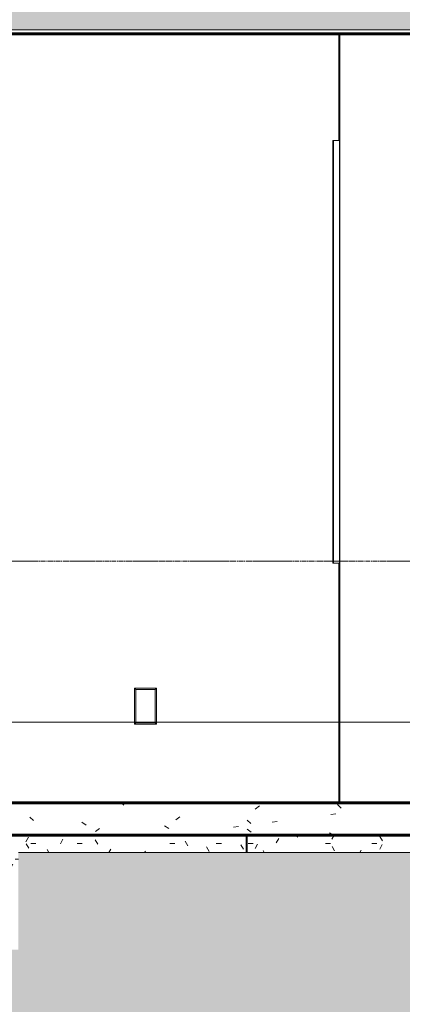
# Model space of a CAD drawing. Units: inches. Extents: x -2986 to -1307, y -257 to 144.
# Drawn here: x -2230 to -2183, y -157 to -35 of the extents above; entities that cross this region are included whole.
import ezdxf

# ---------------------------------------------------------------- set-up
doc = ezdxf.new("R2010")
doc.units = ezdxf.units.IN
doc.header["$MEASUREMENT"] = 0
doc.linetypes.add('Grid Line 1_2_', pattern=[0.875, 0.5, -0.125, 0.125, -0.125])
doc.linetypes.add('Hidden 1_8_', pattern=[0.1875, 0.125, -0.0625])
for name, color, linetype, lineweight in [('A-CLNG', 13, 'Continuous', 18), ('A-CLNG-PATT', 13, 'Continuous', 60), ('A-DETL-GENF', 92, 'Continuous', 9), ('A-DETL-HDLN', 90, 'Hidden 1_8_', 9), ('A-DETL-THIN', 151, 'Continuous', 9), ('A-FLOR', 192, 'Continuous', 18), ('A-FLOR-LEVL', 51, 'Continuous', 9), ('A-FLOR-OTLN', 51, 'Continuous', 18), ('A-FLOR-PATT', 8, 'Continuous', 60), ('A-GLAZ', 151, 'Continuous', 18), ('A-WALL', 113, 'Continuous', 18), ('E-ELEC-FIXT', 91, 'Continuous', 9), ('RasterToVector-0-1', 254, 'Continuous', 18), ('RasterToVector-0-2', 7, 'Continuous', 18), ('X_Arch Site Plan_dwg', 8, 'Continuous', 9)]:
    doc.layers.add(name, color=color, linetype=linetype, lineweight=lineweight)

# ---------------------------------------------------------------- blocks, each defined once
blk = doc.blocks.new('Slider with Trim - 60_ x 48_-517868-S5')
at = {"layer": 'A-GLAZ', "color": 250, "lineweight": 9}
for p, q in [((-2191.24, -49.83), (-2191.24, -102.33)), ((-2191.16, -49.83), (-2191.24, -49.83)), ((-2191.16, -102.33), (-2191.16, -49.83)), ((-2191.16, -49.83), (-2190.41, -49.83)), ((-2190.41, -49.83), (-2190.41, -102.33)), ((-2191.24, -53.33), (-2191.17, -53.33)), ((-2191.24, -98.83), (-2191.24, -53.33)), ((-2191.17, -53.33), (-2191.17, -98.83)), ((-2191.17, -98.83), (-2191.24, -98.83)), ((-2191.24, -102.33), (-2191.16, -102.33)), ((-2191.16, -102.33), (-2190.41, -102.33))]:
    blk.add_line(p, q, dxfattribs=at)
blk = doc.blocks.new('Outlet-Duplex - Single-459392-S5')
at = {"layer": 'E-ELEC-FIXT', "color": 250}
for p, q in [((-2215.89, -117.83), (-2213.14, -117.83)), ((-2215.89, -117.83), (-2215.7, -118.02)), ((-2215.89, -122.33), (-2215.89, -117.83)), ((-2213.32, -118.02), (-2215.7, -118.02)), ((-2215.7, -118.02), (-2215.7, -122.14)), ((-2213.32, -118.02), (-2213.14, -117.83)), ((-2213.32, -122.14), (-2213.32, -118.02)), ((-2213.14, -117.83), (-2213.14, -122.33)), ((-2215.89, -122.33), (-2215.7, -122.14)), ((-2215.7, -122.14), (-2213.32, -122.14)), ((-2213.14, -122.33), (-2213.32, -122.14)), ((-2213.14, -122.33), (-2215.89, -122.33))]:
    blk.add_line(p, q, dxfattribs=at)
blk = doc.blocks.new('groveVilla4_3__rvt-2-S5')
at = {"layer": 'A-CLNG-PATT', "lineweight": 5}
blk.add_hatch(color=9, dxfattribs=at).paths.add_polyline_path([(-2155.34, -36.08), (-2155.34, -32.58), (-2369.34, -32.58), (-2369.34, -36.08), (-2165.39, -36.08)], flags=0)
at = {"layer": 'A-CLNG-PATT', "lineweight": 9}
h = blk.add_hatch(dxfattribs=at)
h.set_pattern_fill('FP_1', color=250, style=0, pattern_type=2)
h.set_pattern_definition([(0, (-2188.301, 212.289), (15.36, 3.84), [0.634, -10.886, 0.634, -10.886, -61.44]), (0, (-2188.301, 212.289), (15.36, 3.84), [-23.04, 0.634, -22.406, 0.634, -10.886, -26.88]), (0, (-2188.301, 212.289), (15.36, 3.84), [-57.6, 0.634, -7.046, 0.634, -18.566]), (120, (-2182.541, 214.209), (-11.005538, 11.38215), [0.634, -10.886, 0.634, -10.886, -61.44]), (120, (-2182.541, 214.209), (-11.005538, 11.38215), [-23.04, 0.634, -22.406, 0.634, -10.886, -26.88]), (120, (-2182.541, 214.209), (-11.005538, 11.38215), [-57.6, 0.634, -7.046, 0.634, -18.566]), (240, (-2180.621, 221.889), (-4.354462, -15.22215), [0.634, -10.886, 0.634, -10.886, -61.44]), (240, (-2180.621, 221.889), (-4.354462, -15.22215), [-23.04, 0.634, -22.406, 0.634, -10.886, -26.88]), (240, (-2180.621, 221.889), (-4.354462, -15.22215), [-57.6, 0.634, -7.046, 0.634, -18.566])])
h.paths.add_polyline_path([(-2165.39, -36.58), (-2155.34, -36.58), (-2155.34, -36.08), (-2369.34, -36.08), (-2369.34, -36.58), (-2171.52, -36.58)], flags=0)
at = {"layer": 'A-FLOR-PATT', "lineweight": 9}
h = blk.add_hatch(dxfattribs=at)
h.set_pattern_fill('FP_2', color=250, style=0, pattern_type=2)
h.set_pattern_definition([(50, (-2188.301, 212.289), (13.77135, -1.20496), [1.44, -15.84]), (355, (-2188.301, 212.289), (-2.6644, 14.4422), [1.152, -12.672]), (100.451, (-2187.154, 212.189), (11.10708, 13.23737), [1.224, -13.462]), (46.184, (-2188.301, 216.129), (20.4913, -3.17785), [2.16, -23.76]), (96.636, (-2186.594, 215.864), (17.9459, 18.7032), [1.836, -20.193]), (351.184, (-2188.3, 216.13), (17.9454, 18.7026), [1.728, -19.008]), (21, (-2186.381, 215.169), (11.46052, -7.73037), [1.44, -15.84]), (326, (-2186.381, 215.169), (4.67135, 13.92315), [1.152, -12.672]), (71.451, (-2185.426, 214.525), (16.13207, 6.19284), [1.224, -13.462]), (37.5, (-2188.301, 212.289), (0.233123, 6.39175), [0.634, -11.885, 0.634, -12.23, -12.72]), (37.5, (-2188.301, 212.289), (0.233123, 6.39175), [-25.382, 0.634, -12.086]), (7.5, (-2188.301, 212.289), (5.05073, 7.57304), [0.634, -6.701, 0.634, -11.597, -4.848]), (7.5, (-2188.301, 212.289), (5.05073, 7.57304), [-19.565, 0.634, -4.214]), (327.5, (-2192.583, 212.289), (10.24958, -0.43289), [0.634, -4.166, 0.634, -14.342, -19.872]), (327.5, (-2192.583, 212.289), (10.24958, -0.43289), [-19.776, 0.634, -19.238]), (317.5, (-2194.503, 212.289), (11.19739, 1.92214), [0.634, -5.606, 0.634, -9.312, -14.112]), (317.5, (-2194.503, 212.289), (11.19739, 1.92214), [-16.186, 0.634, -13.478])])
h.paths.add_polyline_path([(-2153.13, -136.08), (-2149.35, -136.08), (-2149.35, -132.08), (-2375.34, -132.08), (-2375.34, -136.08), (-2177.65, -136.08)], flags=0)
h = blk.add_hatch(dxfattribs=at)
h.set_pattern_fill('FP_14', color=55, style=0, pattern_type=2)
h.set_pattern_definition([(0, (-2188.456, 212.289), (7.68, 1.92), [0.634, -5.126, 0.634, -5.126, -30.72]), (0, (-2188.456, 212.289), (7.68, 1.92), [-11.52, 0.634, -10.886, 0.634, -5.126, -13.44]), (0, (-2188.456, 212.289), (7.68, 1.92), [-28.8, 0.634, -3.206, 0.634, -8.966]), (120, (-2185.576, 213.249), (-5.502769, 5.691075), [0.634, -5.126, 0.634, -5.126, -30.72]), (120, (-2185.576, 213.249), (-5.502769, 5.691075), [-11.52, 0.634, -10.886, 0.634, -5.126, -13.44]), (120, (-2185.576, 213.249), (-5.502769, 5.691075), [-28.8, 0.634, -3.206, 0.634, -8.966]), (240, (-2184.616, 217.089), (-2.177231, -7.611075), [0.634, -5.126, 0.634, -5.126, -30.72]), (240, (-2184.616, 217.089), (-2.177231, -7.611075), [-11.52, 0.634, -10.886, 0.634, -5.126, -13.44]), (240, (-2184.616, 217.089), (-2.177231, -7.611075), [-28.8, 0.634, -3.206, 0.634, -8.966])])
h.paths.add_polyline_path([(-2357.23, -140.08), (-2357.12, -139.96), (-2357.12, -138.25), (-2244.62, -138.25), (-2244.62, -140.08), (-2230.29, -140.08), (-2230.29, -138.25), (-2202, -138.25), (-2202, -136.08), (-2357.34, -136.08), (-2357.34, -140.08)], flags=0)
h = blk.add_hatch(dxfattribs=at)
h.set_pattern_fill('FP_13', color=55, style=0, pattern_type=2)
h.set_pattern_definition([(0, (-2201.844, 212.289), (0.01, 1.92), [0.001, -0.007, 0.001, -0.007, -0.039]), (0, (-2201.844, 212.289), (0.01, 1.92), [-0.015, 0.001, -0.014, 0.001, -0.007, -0.017]), (0, (-2201.844, 212.289), (0.01, 1.92), [-0.037, 0.001, -0.004, 0.001, -0.011]), (90.042, (-2201.84, 213.249), (-0.007171719705, 5.69099627187), [0.549, -4.44, 0.549, -4.44, -26.604]), (90.042, (-2201.84, 213.249), (-0.007171719705, 5.69099627187), [-9.977, 0.549, -9.428, 0.549, -4.44, -11.639]), (90.042, (-2201.84, 213.249), (-0.007171719705, 5.69099627187), [-24.942, 0.549, -2.777, 0.549, -7.765]), (269.958, (-2201.839, 217.089), (-0.0025791547, -7.611000154248), [0.549, -4.44, 0.549, -4.44, -26.604]), (269.958, (-2201.839, 217.089), (-0.0025791547, -7.611000154248), [-9.977, 0.549, -9.428, 0.549, -4.44, -11.639]), (269.958, (-2201.839, 217.089), (-0.0025791547, -7.611000154248), [-24.942, 0.549, -2.777, 0.549, -7.765])])
h.paths.add_polyline_path([(-2202, -138.25), (-2201.88, -138.25), (-2201.88, -136.08), (-2202, -136.08)], flags=0)
h = blk.add_hatch(dxfattribs=at)
h.set_pattern_fill('FP_8', color=55, style=0, pattern_type=2)
h.set_pattern_definition([(0, (-2188.334, 212.289), (7.68, 1.92), [0.634, -5.126, 0.634, -5.126, -30.72]), (0, (-2188.334, 212.289), (7.68, 1.92), [-11.52, 0.634, -10.886, 0.634, -5.126, -13.44]), (0, (-2188.334, 212.289), (7.68, 1.92), [-28.8, 0.634, -3.206, 0.634, -8.966]), (120, (-2185.454, 213.249), (-5.502769, 5.691075), [0.634, -5.126, 0.634, -5.126, -30.72]), (120, (-2185.454, 213.249), (-5.502769, 5.691075), [-11.52, 0.634, -10.886, 0.634, -5.126, -13.44]), (120, (-2185.454, 213.249), (-5.502769, 5.691075), [-28.8, 0.634, -3.206, 0.634, -8.966]), (240, (-2184.494, 217.089), (-2.177231, -7.611075), [0.634, -5.126, 0.634, -5.126, -30.72]), (240, (-2184.494, 217.089), (-2.177231, -7.611075), [-11.52, 0.634, -10.886, 0.634, -5.126, -13.44]), (240, (-2184.494, 217.089), (-2.177231, -7.611075), [-28.8, 0.634, -3.206, 0.634, -8.966])])
h.paths.add_polyline_path([(-2167.38, -140.08), (-2167.38, -136.08), (-2201.88, -136.08), (-2201.88, -138.25), (-2169.25, -138.25), (-2167.42, -140.08)], flags=0)
at = {"layer": 'A-CLNG', "color": 7}
blk.add_line((-2155.34, -36.08), (-2369.34, -36.08), dxfattribs=at)
at = {"layer": 'A-CLNG', "color": 10, "lineweight": 60}
blk.add_line((-2369.34, -36.58), (-2155.34, -36.58), dxfattribs=at)
at = {"layer": 'A-FLOR', "color": 10, "lineweight": 60}
for p, q in [((-2149.35, -132.08), (-2241.33, -132.08)), ((-2357.34, -136.08), (-2167.35, -136.08))]:
    blk.add_line(p, q, dxfattribs=at)
at = {"layer": 'A-FLOR-OTLN', "color": 7}
for p, q in [((-2202, -136.08), (-2202, -138.25)), ((-2201.88, -136.08), (-2201.88, -138.25))]:
    blk.add_line(p, q, dxfattribs=at)
at = {"layer": 'A-WALL', "color": 7}
for p, q in [((-2190.51, -36.58), (-2190.51, -49.83)), ((-2190.39, -132.08), (-2190.39, -36.58)), ((-2190.51, -102.33), (-2190.51, -132.08))]:
    blk.add_line(p, q, dxfattribs=at)
at = {"color": 250, "lineweight": 9}
for name in ['Slider with Trim - 60_ x 48_-517868-S5', 'Outlet-Duplex - Single-459392-S5']:
    blk.add_blockref(name, (0, 0), dxfattribs=at)
blk = doc.blocks.new('X_Arch Site Plan_dwg-332739-S5')
at = {"layer": 'RasterToVector-0-1'}
for p, q in [((-2182.75, -122.08), (-2444.92, -122.08)), ((-2269.72, -122.08), (-2158.69, -122.08))]:
    blk.add_line(p, q, dxfattribs=at)
at = {"layer": 'RasterToVector-0-1', "flags": 128}
for points in [[(-2328.06, -122.08), (-2321.6, -122.08), (-2314.45, -122.08), (-2307.29, -122.08), (-2300.83, -122.08), (-2294.92, -122.08), (-2289.02, -122.08), (-2282.56, -122.08), (-2275.26, -122.08), (-2267.41, -122.08), (-2259.55, -122.08), (-2252.26, -122.08), (-2245.8, -122.08), (-2239.89, -122.08), (-2234.13, -122.08), (-2228.36, -122.08), (-2222.45, -122.08), (-2215.99, -122.08), (-2208.97, -122.08), (-2202.51, -122.08), (-2197.16, -122.08), (-2191.18, -122.08), (-2182.64, -122.08), (-2172.01, -122.08)], [(-2075.72, -122.08), (-2265.16, -122.08), (-2267.79, -122.08), (-2271.52, -122.08), (-2276.16, -122.08), (-2283, -122.08), (-2293.88, -122.08), (-2312.11, -122.08), (-2337.16, -122.08), (-2360.99, -122.08), (-2376.72, -122.08), (-2386.09, -122.08), (-2393.98, -122.08), (-2403.51, -122.08)], [(-2232.41, -122.08), (-2225.25, -122.08), (-2218.1, -122.08), (-2211.5, -122.08), (-2204.84, -122.08), (-2197.54, -122.08), (-2190.59, -122.08), (-2185.64, -122.08), (-2183.13, -122.08), (-2183.73, -122.08), (-2183.12, -122.08), (-2182.85, -122.08), (-2182.83, -122.08), (-2182.98, -122.08), (-2183.14, -122.08), (-2183.16, -122.08), (-2183.09, -122.08), (-2183.04, -122.08), (-2183.2, -122.08), (-2183.6, -122.08), (-2184.01, -122.08), (-2184.19, -122.08), (-2184.27, -122.08), (-2184.5, -122.08), (-2185.04, -122.08), (-2185.8, -122.08), (-2186.36, -122.08), (-2186.44, -122.08), (-2186.41, -122.08), (-2186.67, -122.08), (-2186.92, -122.08), (-2186.9, -122.08), (-2186.98, -122.08), (-2187.49, -122.08), (-2188.14, -122.08), (-2188.81, -122.08), (-2189.73, -122.08), (-2190.62, -122.08)], [(-2333.42, -122.08), (-2323.53, -122.08), (-2321.31, -122.08), (-2318.6, -122.08), (-2290.51, -122.08), (-2288.52, -122.08), (-2277.54, -122.08), (-2252.51, -122.08), (-2222.36, -122.08), (-2202.17, -122.08), (-2195.06, -122.08)], [(-2193.16, -122.08), (-2385.35, -122.08), (-2386.52, -122.08)], [(-2099.06, -122.08), (-2138.84, -122.08), (-2143.29, -122.08), (-2147.76, -122.08), (-2155.61, -122.08), (-2164.91, -122.08), (-2172.15, -122.08), (-2176.3, -122.08), (-2177.97, -122.08), (-2180.12, -122.08), (-2182, -122.08), (-2183.88, -122.08), (-2188.56, -122.08), (-2199.38, -122.08), (-2220.31, -122.08), (-2307.31, -122.08)], [(-2239.7, -122.08), (-2238.26, -122.08), (-2238.66, -122.08), (-2239.03, -122.08), (-2239.28, -122.08), (-2239.54, -122.08), (-2239.89, -122.08), (-2240.18, -122.08), (-2240.18, -122.08), (-2239.93, -122.08), (-2235.15, -122.08), (-2233.02, -122.08), (-2230.25, -122.08), (-2226.43, -122.08), (-2221.88, -122.08), (-2217.35, -122.08), (-2213.38, -122.08), (-2209.41, -122.08), (-2204.97, -122.08), (-2200.85, -122.08), (-2197.98, -122.08), (-2196.28, -122.08), (-2194.98, -122.08), (-2063.06, -122.08)], [(-2117.03, -122.08), (-2138.96, -122.08), (-2144.36, -122.08), (-2148.91, -122.08), (-2152.73, -122.08), (-2155.08, -122.08), (-2156.97, -122.08), (-2158.59, -122.08), (-2160.38, -122.08), (-2162.46, -122.08), (-2164.56, -122.08), (-2166.5, -122.08), (-2168.06, -122.08), (-2170.8, -122.08), (-2179.77, -122.08), (-2196.77, -122.08), (-2213.74, -122.08), (-2222.5, -122.08), (-2224.52, -122.08), (-2232.69, -122.08), (-2109.02, -122.08)], [(-2223.32, -122.08), (-2203.59, -122.08), (-2199.62, -122.08), (-2199.06, -122.08), (-2186.69, -122.08)], [(-2008.31, -122.08), (-2011.79, -122.08), (-2017.75, -122.08), (-2024.42, -122.08), (-2029.74, -122.08), (-2034.84, -122.08), (-2041.21, -122.08), (-2096.43, -122.08), (-2219.69, -122.08)]]:
    blk.add_lwpolyline(points, dxfattribs=at)
at = {"layer": 'RasterToVector-0-2', "flags": 128}
blk.add_lwpolyline([(-2233.35, -122.08), (-2227.04, -122.08), (-2218.51, -122.08), (-2207.71, -122.08), (-2201.33, -122.08), (-2199.32, -122.08), (-2201.66, -122.08), (-2208.31, -122.08), (-2219.25, -122.08), (-2235.89, -122.08)], dxfattribs=at)

msp = doc.modelspace()

# ---------------------------------------------------------------- hatches: boundary and pattern name
at = {"layer": 'A-DETL-GENF'}
h = msp.add_hatch(dxfattribs=at)
h.set_pattern_fill('FP_51', color=250, style=0, pattern_type=2)
h.set_pattern_definition([(0, (-2188.301, 212.289), (12, 12), [12, -12]), (0, (-2188.301, 216.789), (12, 12), [12, -12]), (0, (-2188.301, 221.289), (12, 12), [12, -12]), (90, (-2186.801, 222.789), (-12, 12), [12, -12]), (90, (-2182.301, 222.789), (-12, 12), [12, -12]), (90, (-2177.801, 222.789), (-12, 12), [12, -12])])
h.paths.add_polyline_path([(-1466.61, -257.42), (-1368.54, -257.42), (-1368.54, -165.18), (-1518.17, -157.34), (-1518.17, -169.25), (-1530.09, -169.25), (-1530.09, -161.46), (-1533.52, -158.03), (-1694.02, -158.03), (-1697.55, -161.57), (-1697.55, -169.57), (-1709.55, -169.56), (-1709.55, -152.58), (-1840.28, -155.3), (-1840.28, -165.25), (-1853.37, -165.25), (-1853.37, -153.18), (-1936.4, -156.65), (-2039.31, -140.32), (-2039.31, -151.4), (-2050.81, -151.4), (-2050.81, -140.28), (-2149.29, -138.22), (-2149.29, -154.83), (-2161.29, -154.83), (-2161.29, -146.2), (-2169.25, -138.25), (-2230.29, -138.25), (-2230.29, -150.33), (-2244.62, -150.33), (-2244.62, -138.25), (-2357.12, -138.25), (-2357.12, -139.96), (-2363.48, -146.33), (-2363.48, -154.25), (-2375.48, -154.25), (-2375.48, -138.25), (-2426.36, -141.81), (-2472.16, -132.25), (-2472.16, -148.25), (-2484.16, -148.25), (-2484.16, -140.25), (-2490.16, -134.25), (-2490.16, -132.25), (-2594.66, -132.25), (-2594.66, -138.25), (-2606.66, -138.25), (-2606.66, -132.25), (-2666.16, -132.25), (-2666.16, -138.25), (-2678.16, -138.25), (-2678.16, -132.25), (-2809.16, -132.25), (-2809.16, -134.25), (-2815.16, -140.25), (-2815.16, -148.25), (-2827.16, -148.25), (-2827.16, -133.71), (-2887.3, -135.22), (-2937.71, -126.2), (-2937.71, -257.42), (-1564.69, -257.42)], flags=0)

# ---------------------------------------------------------------- linework, layer by layer
at = {"layer": 'A-DETL-HDLN'}
msp.add_line((-1368.54, -102.08), (-2937.71, -102.08), dxfattribs=at)
at = {"layer": 'A-DETL-THIN'}
msp.add_line((-2169.25, -138.25), (-2230.29, -138.25), dxfattribs=at)
at = {"layer": 'A-FLOR-LEVL', "linetype": 'Grid Line 1_2_'}
msp.add_line((-2986.05, -102.08), (-1320.19, -102.08), dxfattribs=at)

# ---------------------------------------------------------------- block references
at = {"lineweight": 5}
msp.add_blockref('groveVilla4_3__rvt-2-S5', (0, 0), dxfattribs=at)
at = {"layer": 'X_Arch Site Plan_dwg', "color": 250}
msp.add_blockref('X_Arch Site Plan_dwg-332739-S5', (0, 0), dxfattribs=at)

doc.saveas('drawing.dxf')
